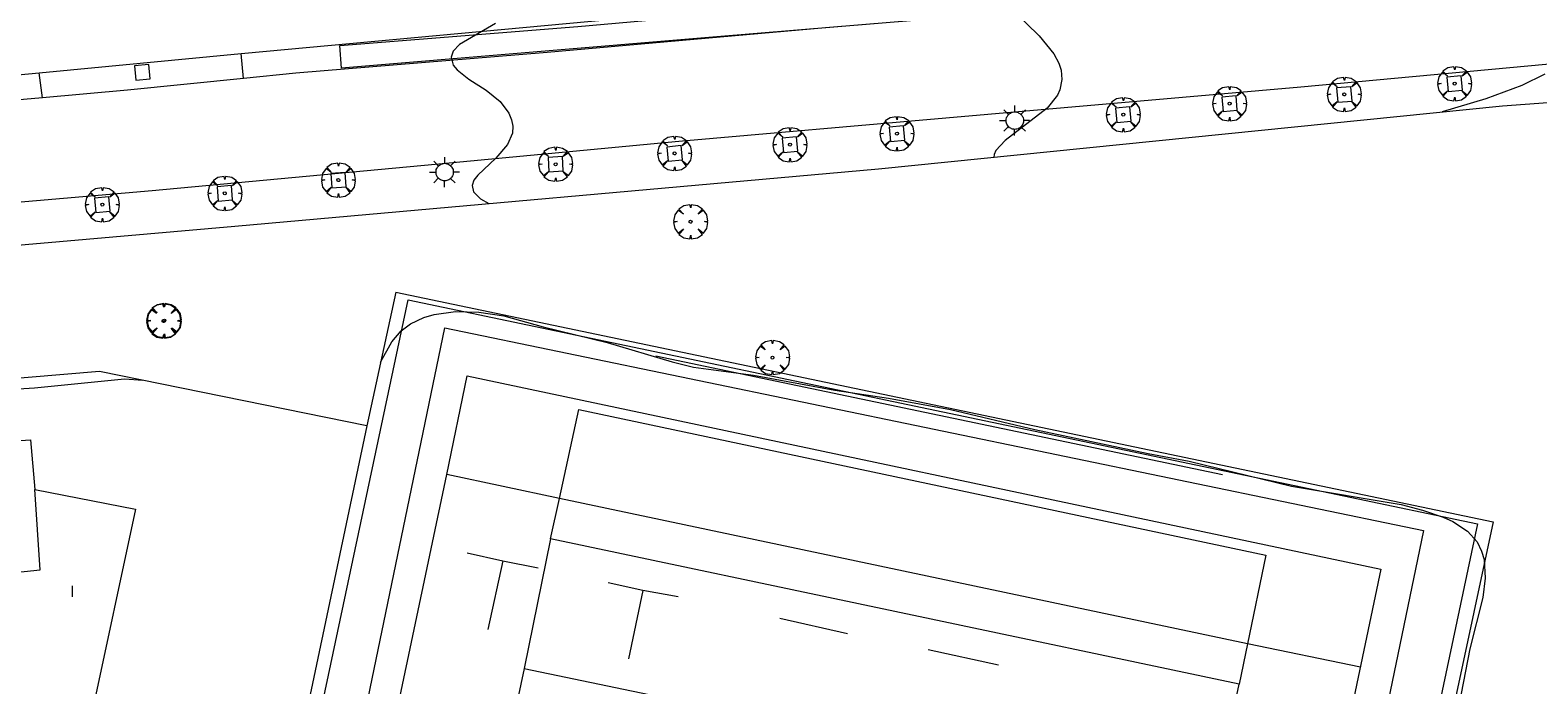
# Model space of a CAD drawing. Units: millimetres. Extents: x 420998 to 422003, y 4485499 to 4486002.
# Drawn here: x 421639 to 421744, y 4485825 to 4485870 of the extents above; entities that cross this region are included whole.
import ezdxf

# ---------------------------------------------------------------- set-up
doc = ezdxf.new("R2010")
doc.units = ezdxf.units.MM
doc.header["$MEASUREMENT"] = 0
doc.layers.get('0').update_dxf_attribs({"lineweight": 9})
for name, color, linetype, lineweight in [('1', 7, 'Continuous', 9), ('f012003p_num_plantas', 252, 'Continuous', 9), ('f050002l_curvanivel_cgn', 23, 'Continuous', 9), ('f061013p_arbol', 91, 'Continuous', 9), ('f070047l_seto', 91, 'Continuous', 9), ('f070048l_alambrada', 7, 'ALAMBRADA_3', 9), ('f070056l_edificacion_med', 221, 'Continuous', 9), ('f070056s_edificacion_edi', 240, 'Continuous', 9), ('f070058l_elementoconstruido_bordillo', 30, 'Continuous', 9), ('f070066l_obracontencion', 11, 'CONTENCION', 9), ('f070069l_pistadeportiva', 7, 'Continuous', 9), ('f070069s_pistadeportiva', 7, 'Continuous', 9), ('f071030l_barandilla', 172, 'BARANDILLA', 9), ('f081046p_alcorque', 34, 'Continuous', 9), ('f081055p_farola', 7, 'Continuous', 9)]:
    doc.layers.add(name, color=color, linetype=linetype, lineweight=lineweight)
doc.styles.get("Standard").update_dxf_attribs({"font": 'arial.ttf'})
doc.linetypes.add('ALAMBRADA_3', pattern='A,6.1e-05,[1,alambrada_3.shx,S=1,R=0,X=0,Y=0],-6.119413', length=6.119474)
doc.linetypes.add('BARANDILLA', pattern='A,3.1e-05,[1,barandilla.shx,S=1,R=0,X=0,Y=0],-3.060195', length=3.060226)
doc.linetypes.add('CONTENCION', pattern='A,6.1e-05,[1,obra_contencion.shx,S=1,R=0,X=0,Y=0],-6.120525', length=6.120586)

# ---------------------------------------------------------------- blocks, each defined once
blk = doc.blocks.new('arbol')
at = {"color": 0, "linetype": 'Continuous', "lineweight": 0, "flags": 128}
for points in [[(0.96, 0.01), (1.2, 0.04), (1.13, 0.47), (0.89, 0.8), (0.53, 0.53), (0.82, 0.88), (0.48, 1.1), (0.05, 1.18), (0.01, 0.96), (-0.05, 1.18), (-0.48, 1.1), (-0.82, 0.88), (-0.5, 0.53), (-0.86, 0.8), (-1.1, 0.47), (-1.19, 0.04), (-0.94, 0.01)], [(-0.94, 0.01), (-1.19, -0.05), (-1.1, -0.48), (-0.86, -0.8), (-0.5, -0.5), (-0.82, -0.88), (-0.48, -1.12)], [(-0.48, -1.12), (-0.05, -1.19), (0.01, -0.94), (0.05, -1.19), (0.48, -1.12), (0.82, -0.88), (0.53, -0.5), (0.89, -0.8), (1.13, -0.48), (1.2, -0.05), (0.96, 0.01)]]:
    blk.add_lwpolyline(points, dxfattribs=at)
at = {"color": 0, "linetype": 'Continuous', "lineweight": 0, "extrusion": (0, 0, -1)}
for start, end in [(180.0229, 7.5946), (7.2233, 180.0229)]:
    blk.add_arc((0, 0), 0.104, start, end, dxfattribs=at)
blk = doc.blocks.new('alcorque')
at = {"layer": 'f081046p_alcorque'}
blk.add_lwpolyline([(-0.5, -0.5), (0.5, -0.5), (0.5, 0.5), (-0.5, 0.5)], close=True, dxfattribs=at)
blk = doc.blocks.new('farola')
at = {"layer": '1'}
for points in [[(-1.05, 0, 0), (-0.59, 0, 0)], [(-0.75, 0.75, 0), (-0.42, 0.42, 0)], [(0.01, 0.61, 0), (0.09, 0.6, 0), (0.16, 0.58, 0), (0.24, 0.57, 0), (0.3, 0.52, 0), (0.37, 0.49, 0), (0.43, 0.43, 0), (0.48, 0.39, 0), (0.52, 0.31, 0), (0.57, 0.25, 0), (0.6, 0.18, 0), (0.61, 0.1, 0), (0.61, 0.03, 0), (0.61, -0.03, 0), (0.61, -0.11, 0), (0.6, -0.18, 0), (0.57, -0.26, 0), (0.52, -0.32, 0), (0.48, -0.39, 0), (0.43, -0.44, 0), (0.37, -0.5, 0), (0.3, -0.53, 0), (0.24, -0.57, 0), (0.16, -0.59, 0), (0.09, -0.6, 0), (0, -0.62, 0), (-0.06, -0.6, 0), (-0.14, -0.59, 0), (-0.21, -0.57, 0), (-0.27, -0.53, 0), (-0.35, -0.5, 0), (-0.41, -0.44, 0), (-0.45, -0.39, 0), (-0.5, -0.32, 0), (-0.54, -0.26, 0), (-0.57, -0.18, 0), (-0.59, -0.11, 0), (-0.59, -0.03, 0), (-0.59, 0.03, 0), (-0.59, 0.1, 0), (-0.57, 0.18, 0), (-0.54, 0.25, 0), (-0.5, 0.31, 0), (-0.45, 0.39, 0), (-0.41, 0.43, 0), (-0.35, 0.49, 0), (-0.27, 0.52, 0), (-0.21, 0.57, 0), (-0.14, 0.58, 0), (-0.06, 0.6, 0), (0.01, 0.61, 0)], [(0, 1.05, 0), (0, 0.6, 0)], [(0.75, 0.75, 0), (0.43, 0.43, 0)], [(1.05, 0, 0), (0.61, 0, 0)], [(-0.75, -0.74, 0), (-0.42, -0.41, 0)], [(0, -1.05, 0), (0, -0.62, 0)], [(0.75, -0.75, 0), (0.43, -0.44, 0)]]:
    blk.add_polyline3d(points, dxfattribs=at)

msp = doc.modelspace()

# ---------------------------------------------------------------- linework, layer by layer
at = {"layer": 'f050002l_curvanivel_cgn'}
for points in [[(421671.18, 4485870.65, 671), (421668.66, 4485869.2, 671), (421668.23, 4485868.73, 671), (421668.09, 4485868.31, 671), (421668.23, 4485867.76, 671), (421668.5, 4485867.43, 671), (421669.31, 4485866.79, 671), (421670.53, 4485866.01, 671), (421671.49, 4485865.23, 671), (421672.1, 4485864.41, 671), (421672.29, 4485863.96, 671), (421672.38, 4485863.5, 671), (421672.35, 4485863.03, 671), (421672.02, 4485862.24, 671), (421671.21, 4485861.29, 671), (421669.95, 4485860.1, 671), (421669.67, 4485859.74, 671), (421669.54, 4485859.38, 671), (421669.64, 4485858.93, 671), (421670.12, 4485858.44, 671), (421670.72, 4485858.12, 671)], [(421707.32, 4485871.5, 672), (421709.06, 4485869.8, 672), (421710.08, 4485868.55, 672), (421710.43, 4485867.9, 672), (421710.59, 4485867.42, 672), (421710.65, 4485866.76, 672), (421710.5, 4485866.04, 672), (421710.33, 4485865.66, 672), (421709.62, 4485864.77, 672), (421706.7, 4485862.52, 672), (421706.05, 4485861.81, 672), (421705.92, 4485861.53, 672), (421705.91, 4485861.35, 672)], [(421744.3, 4485867.14, 673), (421742.7, 4485866.33, 673), (421740.2, 4485865.41, 673), (421737.14, 4485864.5, 673)], [(421663.16, 4485847.06, 668), (421663.94, 4485848.48, 668), (421664.6, 4485849.24, 668), (421665.26, 4485849.74, 668), (421666.19, 4485850.18, 668), (421666.89, 4485850.38, 668), (421668.38, 4485850.59, 668), (421670.02, 4485850.56, 668), (421671.75, 4485850.29, 668), (421674.5, 4485849.52, 668), (421678.96, 4485848.43, 668), (421683.49, 4485847.09, 668), (421684.98, 4485846.72, 668), (421689.16, 4485846.16, 668), (421694.83, 4485845.11, 668), (421698.57, 4485844.55, 668), (421702.89, 4485843.78, 668), (421708.77, 4485842.37, 668), (421716.66, 4485840.7, 668), (421719.52, 4485840.17, 668), (421726.65, 4485838.44, 668), (421734.28, 4485837.15, 668), (421735.77, 4485836.76, 668), (421737.21, 4485836.27, 668), (421737.88, 4485835.97, 668), (421738.92, 4485835.3, 668), (421739.59, 4485834.54, 668), (421739.9, 4485833.91, 668), (421740.07, 4485833.31, 668), (421740.15, 4485832.02, 668), (421739.98, 4485830.67, 668), (421739.08, 4485827.1, 668), (421738.16, 4485822.42, 668)], [(421610.67, 4485841.55, 668), (421610.81, 4485841.78, 668), (421611.25, 4485842.25, 668), (421611.79, 4485842.63, 668), (421612.37, 4485842.92, 668), (421613.66, 4485843.34, 668), (421615.23, 4485843.61, 668), (421620.09, 4485844.17, 668), (421624.96, 4485844.28, 668), (421631.27, 4485844.79, 668), (421639.04, 4485845.27, 668), (421645.33, 4485845.9, 668), (421646.59, 4485845.81, 668)]]:
    msp.add_polyline3d(points, dxfattribs=at)
at = {"layer": 'f070047l_seto'}
msp.add_polyline3d([(421709.09, 4485871.59, 672.26), (421686.33, 4485869.7, 671.49), (421660.44, 4485867.56, 670.83), (421660.32, 4485869.12, 670.83), (421676.92, 4485870.45, 671.05), (421708.88, 4485873.3, 672.26), (421709.09, 4485871.59, 672.26)], dxfattribs=at)
at = {"layer": 'f070048l_alambrada'}
msp.add_line((421682.35, 4485847.51, 666.55), (421721.83, 4485839.24, 667.14), dxfattribs=at)
at = {"layer": 'f070056l_edificacion_med'}
msp.add_polyline3d([(421618.46, 4485838.12, 667.62), (421619.11, 4485830.49, 667.62), (421639.45, 4485832.59, 667.62), (421639.07, 4485838.19, 667.62)], dxfattribs=at)
at = {"layer": 'f070056s_edificacion_edi'}
msp.add_polyline3d([(421643.05, 4485822.62, 667.49), (421619.69, 4485827.61, 667.48), (421614.88, 4485827.15, 667.48), (421615.02, 4485825.99, 667.48), (421606.1, 4485825.39, 667.48), (421605.04, 4485841.17, 668.9), (421613.67, 4485841.75, 667.48), (421613.94, 4485837.81, 667.48), (421618.46, 4485838.12, 667.48), (421618.31, 4485840.27, 667.48), (421638.77, 4485841.65, 667.72), (421639.07, 4485838.19, 667.72), (421646.08, 4485836.82, 667.72)], close=True, dxfattribs=at)
at = {"layer": 'f070058l_elementoconstruido_bordillo'}
for p, q in [((421653.62, 4485866.82, 670.75), (421653.44, 4485868.56, 670.71)), ((421639.61, 4485865.49, 670.47), (421639.38, 4485867.23, 670.35))]:
    msp.add_line(p, q, dxfattribs=at)
for points in [[(421635.89, 4485866.9, 670.4), (421639.38, 4485867.23, 670.35), (421653.44, 4485868.56, 670.71), (421659.74, 4485869.16, 670.89), (421680.64, 4485871.08, 671.29), (421709.7, 4485873.78, 672.24), (421715.07, 4485874.22, 672.32), (421725.7, 4485875.08, 672.67), (421730.16, 4485875.49, 672.9), (421735.27, 4485875.95, 673.08), (421750.3, 4485877.32, 673.39)], [(421750.48, 4485875.44, 673.3), (421735.46, 4485873.99, 673.05), (421730.24, 4485873.49, 672.92), (421715.3, 4485872.1, 672.3), (421694.17, 4485870.35, 671.77), (421674.78, 4485868.63, 671.29), (421657.25, 4485867.19, 670.84), (421653.62, 4485866.82, 670.75), (421645.52, 4485866.01, 670.59), (421639.61, 4485865.49, 670.47), (421631.34, 4485864.77, 670.26), (421631.04, 4485864.74, 670.27), (421617.3, 4485863.68, 670.08), (421617.1, 4485863.66, 670.07), (421607.85, 4485862.7, 669.91), (421602.78, 4485862.18, 669.82), (421602.77, 4485862.18, 669.82), (421602.75, 4485862.18, 669.82), (421602.73, 4485862.18, 669.82)], [(421617.74, 4485856.42, 669.87), (421634.87, 4485857.95, 670.19), (421647.26, 4485859.02, 670.54), (421666.98, 4485860.87, 670.86), (421683.96, 4485862.47, 671.33), (421702.55, 4485864.1, 671.74), (421727.3, 4485866.24, 672.43), (421748.4, 4485868.2, 673.06)], [(421664.22, 4485851.94, 668.52), (421740.7, 4485835.95, 668.66), (421723.12, 4485753.8, 667.36), (421722.81, 4485752.35, 667.31), (421715.28, 4485717.19, 667.09), (421639.05, 4485733.51, 667.21), (421648.65, 4485779.49, 667.3)], [(421662.21, 4485842.63, 667.45), (421655.92, 4485812.8, 667.39), (421655.16, 4485809.19, 667.35), (421654.85, 4485807.75, 667.43)]]:
    msp.add_polyline3d(points, dxfattribs=at)
at = {"layer": 'f070066l_obracontencion'}
for points in [[(421606.13, 4485821.44, 667.57), (421601.45, 4485821.12, 663.5), (421599.39, 4485849.33, 662.64), (421599.79, 4485850.39, 662.64), (421600.14, 4485851.05, 662.64), (421600.81, 4485851.76, 662.65), (421601.18, 4485852.01, 662.64), (421653.02, 4485856.54, 664.66), (421697.86, 4485860.54, 665.18), (421741.35, 4485864.92, 665.18), (421755.9, 4485866, 665.18), (421757.87, 4485865.2, 665.18), (421758.75, 4485864.36, 665.18), (421759.46, 4485862.9, 665.18), (421759.63, 4485861.28, 665.18), (421759.25, 4485858.48, 665.18), (421749.91, 4485811.94, 666.11), (421739.29, 4485761.64, 666.83), (421734.45, 4485740.79, 666.16)], [(421664.22, 4485851.94, 667.06), (421662.21, 4485842.63, 667.06), (421643.57, 4485846.42, 667.06), (421604.89, 4485843.16, 667.06), (421605.04, 4485841.17, 668.9)]]:
    msp.add_polyline3d(points, dxfattribs=at)
at = {"layer": 'f070069l_pistadeportiva'}
for p, q in [((421675.64, 4485837.58, 667.69), (421667.78, 4485839.23, 667.54)), ((421671.68, 4485833.23, 667.54), (421670.65, 4485828.44, 667.54)), ((421681.44, 4485831.17, 667.62), (421680.45, 4485826.41, 667.62)), ((421690.98, 4485829.23, 667.62), (421695.71, 4485828.17, 667.62)), ((421701.33, 4485827.06, 667.62), (421706.24, 4485825.98, 667.62))]:
    msp.add_line(p, q, dxfattribs=at)
for points in [[(421657.79, 4485791.61, 667.54), (421663.22, 4485817.65, 667.54), (421667.78, 4485839.23, 667.54), (421669.21, 4485846.12, 667.54), (421732.88, 4485832.64, 667.54), (421724.83, 4485794.36, 667.54)], [(421731.45, 4485825.82, 667.54), (421723.59, 4485827.45, 667.69), (421675.64, 4485837.58, 667.69), (421676.98, 4485843.76, 667.54), (421724.87, 4485833.63, 667.54), (421723.59, 4485827.45, 667.69)], [(421723.59, 4485827.45, 667.69), (421722.99, 4485824.63, 667.69), (421675.02, 4485834.75, 667.69), (421675.64, 4485837.58, 667.69)], [(421669.21, 4485833.78, 667.54), (421671.68, 4485833.23, 667.54), (421674.16, 4485832.75, 667.54)], [(421675.02, 4485834.75, 667.69), (421673.18, 4485825.72, 667.69), (421691.15, 4485821.99, 667.69), (421703.16, 4485819.47, 667.69), (421721.1, 4485815.68, 667.69), (421722.99, 4485824.63, 667.69)], [(421683.91, 4485830.71, 667.62), (421681.44, 4485831.17, 667.62), (421679.03, 4485831.7, 667.62)], [(421673.18, 4485825.72, 667.69), (421671.29, 4485816.87, 667.69), (421671.12, 4485815.99, 667.69)]]:
    msp.add_polyline3d(points, dxfattribs=at)
at = {"layer": 'f070069s_pistadeportiva'}
msp.add_polyline3d([(421643.83, 4485734.48, 667.3), (421667.64, 4485849.46, 669.9), (421735.85, 4485835.34, 667.49), (421712.04, 4485720.36, 667.34)], close=True, dxfattribs=at)
at = {"layer": 'f071030l_barandilla'}
msp.add_polyline3d([(421714.76, 4485718.37, 667.27), (421640.16, 4485734.03, 667.06), (421665.1, 4485851.4, 666.29), (421739.6, 4485835.8, 667.4), (421714.76, 4485718.37, 665.88)], dxfattribs=at)

# ---------------------------------------------------------------- block references
at = {"layer": 'f061013p_arbol'}
for p in [(421738.02, 4485866.47, 12.63), (421730.33, 4485865.72, 12.63), (421714.93, 4485864.31, 12.63), (421722.33, 4485865.08, 12.63), (421691.7, 4485862.22, 12.28), (421699.15, 4485862.99, 12.28), (421683.66, 4485861.61, 12.28), (421675.37, 4485860.86, 12.06), (421652.31, 4485858.83, 12.06), (421660.23, 4485859.75, 12.06), (421643.78, 4485858.04, 12.04), (421684.77, 4485856.85, 670.28), (421648.05, 4485849.93, 670.54), (421648.1, 4485849.97, 670.54), (421690.48, 4485847.39, 670.77)]:
    msp.add_blockref('arbol', p, dxfattribs=at)
at = {"layer": 'f081046p_alcorque'}
for p, rotation in [((421646.56, 4485867.26, 670.47), 185.6562812139999), ((421738.02, 4485866.47, 672.71), 95.576918362), ((421722.33, 4485865.08, 672.32), 275.1333793305), ((421730.33, 4485865.72, 672.47), 184.420110392), ((421714.93, 4485864.31, 672.11), 275.4891060497), ((421699.15, 4485862.99, 671.62), 275.3861679455), ((421683.66, 4485861.61, 671.29), 276.199834021), ((421691.7, 4485862.22, 671.47), 275.2869914272), ((421675.37, 4485860.86, 671.09), 3.362958201269976), ((421660.23, 4485859.75, 670.61), 274.683155085), ((421652.31, 4485858.83, 670.54), 184.493356063), ((421643.78, 4485858.04, 670.44), 275.3861991926)]:
    msp.add_blockref('alcorque', p, dxfattribs=dict(at, rotation=rotation))
at = {"layer": 'f081055p_farola'}
for p in [(421707.35, 4485863.9, 672.18), (421667.62, 4485860.31, 671.11)]:
    msp.add_blockref('farola', p, dxfattribs=at)

# ---------------------------------------------------------------- texts
at = {"layer": 'f012003p_num_plantas', "insert": (421641.68, 4485831.1), "char_height": 0.8, "width": 0.8, "attachment_point": 5}
msp.add_mtext('{\\fArial|b0|i0;I}', dxfattribs=at)

doc.saveas('drawing.dxf')
